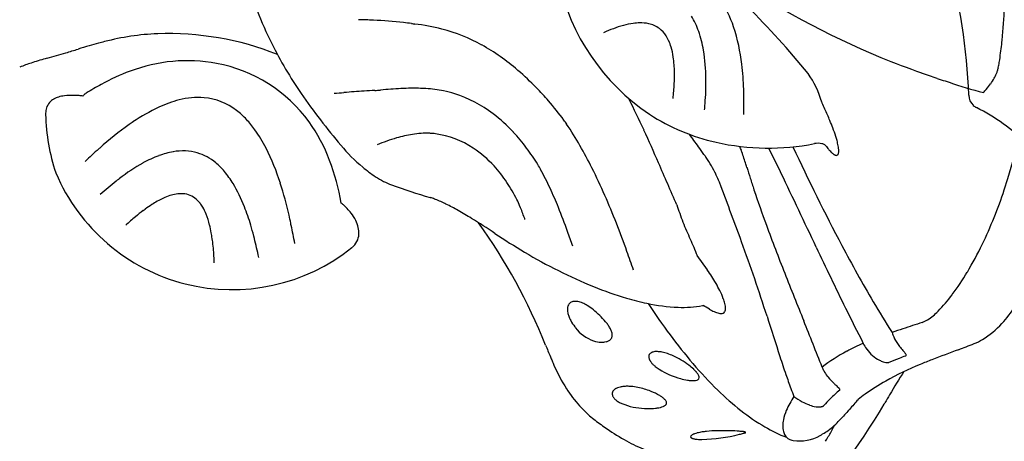
# Model space of a CAD drawing. Units: inches. Extents: x 236 to 1394, y 269 to 841.
# Drawn here: x 628 to 652, y 472 to 482 of the extents above; entities that cross this region are included whole.
import ezdxf

# ---------------------------------------------------------------- set-up
doc = ezdxf.new("R2010")
doc.units = ezdxf.units.IN
doc.header["$LTSCALE"] = 12
doc.header["$MEASUREMENT"] = 0
doc.layers.add('GT-COMPONENT_LINEWORK', color=7, linetype='Continuous')

msp = doc.modelspace()

# ---------------------------------------------------------------- linework, layer by layer
at = {"layer": 'GT-COMPONENT_LINEWORK'}
for p, q in [((646.31, 481.142), (646.31, 481.142)), ((651.498, 481.258), (651.498, 481.26)), ((629.373, 479.978), (629.373, 479.978)), ((650.701, 479.987), (650.701, 479.986)), ((645.906, 478.717), (645.919, 478.691)), ((651.435, 477.376), (651.435, 477.375)), ((651.44, 477.39), (651.44, 477.39)), ((644.435, 475.8), (644.193, 476.146)), ((648.16, 475.47), (648.16, 475.47)), ((646.464, 475.281), (646.464, 475.281)), ((648.92, 474.317), (648.92, 474.317)), ((646.242, 472.025), (646.242, 472.025)), ((646.248, 471.97), (646.248, 471.97))]:
    msp.add_line(p, q, dxfattribs=at)
for centre, radius, start, end in [((636.443, 479.467), 14.268, 2.0853, 15.5267), ((640.668, 482.424), 10.892, 354.6548, 2.956), ((656.897, 500.706), 21.483, 236.0612, 247.262), ((645.948, 483.85), 5.203, 192.373, 236.1395), ((642.173, 480.669), 3.045, 18.2785, 32.0391), ((629.934, 466.651), 21.867, 39.329, 44.9969), ((639.27, 481.766), 12.935, 341.7584, 1.8898), ((641.225, 484.845), 8.09, 200.4692, 206.596), ((635.694, 464.919), 16.882, 87.5074, 88.7298), ((642.443, 480.899), 1.889, 19.123, 31.4547), ((636.012, 471.661), 10.133, 83.5414, 87.6466), ((636.376, 475.008), 6.766, 81.7957, 83.4116), ((637.591, 483.075), 1.392, 259.6823, 263.0737), ((636.834, 476.694), 5.033, 75.7689, 83.2972), ((637.107, 477.777), 3.916, 60.6399, 75.7319), ((643.272, 478.634), 3.143, 105.6971, 114.9164), ((642.92, 479.851), 1.876, 98.009, 105.3673), ((642.84, 480.386), 1.335, 91.2383, 97.7583), ((642.835, 480.793), 0.928, 77.9558, 91.5059), ((642.892, 481.059), 0.656, 53.2407, 78.0151), ((642.858, 481.034), 0.697, 32.3959, 52.2731), ((640.785, 480.207), 4.508, 6.6418, 18.3273), ((631.486, 475.506), 5.958, 92.1981, 104.6179), ((631.513, 474.362), 7.102, 68.3908, 92.0685), ((642.696, 480.924), 0.892, 23.9585, 32.856), ((641.622, 480.613), 2.758, 9.3859, 19.1549), ((623.954, 498.609), 18.33, 286.1576, 287.1203), ((632.488, 470.912), 10.652, 105.6449, 107.1373), ((686.361, 279.629), 209.377, 105.66171, 105.72503), ((633.296, 468.865), 12.841, 104.9565, 105.6198), ((643.18, 485.85), 10.288, 206.7282, 214.4694), ((636.62, 476.853), 4.961, 48.8534, 60.9809), ((642.416, 480.799), 1.199, 16.6014, 24.0279), ((641.965, 480.66), 1.671, 8.3811, 16.7573), ((640.611, 482.427), 10.949, 351.6577, 353.8701), ((631.565, 470.529), 10.76, 105.9568, 107.8823), ((611.071, 543.098), 64.647, 285.73852, 286.15137), ((640.791, 480.496), 2.856, 0.7514, 8.1823), ((640.089, 480.36), 4.312, 0.2629, 9.3807), ((659.399, 507.742), 28.942, 248.078, 250.1525), ((629.662, 476.262), 4.719, 110.8062, 111.2886), ((630.118, 475.022), 6.04, 107.9064, 110.6668), ((631.963, 476.967), 3.846, 79.453, 110.846), ((632.022, 477.265), 3.543, 36.0041, 79.5187), ((638.777, 479.934), 6.534, 1.6967, 6.9956), ((650.386, 480.877), 1.051, 343.2639, 347.3611), ((649.852, 481.001), 1.598, 347.2173, 349.5347), ((649.044, 481.152), 2.42, 349.4902, 351.0253), ((646.611, 481.54), 4.884, 350.9814, 351.7441), ((632.445, 475.624), 5.274, 110.5506, 118.7901), ((640.055, 480.784), 0.26, 228.9344, 231.0099), ((635.852, 475.813), 6.25, 44.1694, 49.6887), ((639.587, 480.466), 4.06, 357.1297, 0.9642), ((637.601, 480.317), 6.801, 355.4851, 0.531), ((644.856, 479.129), 2.425, 16.5453, 34.7202), ((646.4, 471.347), 9.705, 69.7468, 70.9203), ((647.716, 474.071), 6.7, 70.5593, 72.2478), ((651.554, 485.087), 4.966, 251.1063, 252.2633), ((650.048, 481.112), 1.454, 324.2331, 330.4114), ((650.343, 480.942), 1.113, 330.5476, 336.8854), ((650.723, 480.775), 0.699, 337.1979, 343.3193), ((633.362, 473.906), 7.221, 118.5994, 121.9035), ((637.433, 472.832), 7.322, 90.7829, 94.609), ((637.392, 475.618), 4.536, 86.2607, 90.7465), ((637.468, 476.819), 3.333, 78.8513, 86.2045), ((635.304, 475.27), 7.021, 40.6985, 44.2369), ((638.266, 480.52), 5.382, 353.4599, 357.2673), ((656.289, 499.589), 20.22, 252.0033, 252.5702), ((653.403, 489.349), 9.591, 250.6939, 255.827), ((649.454, 481.541), 2.186, 319.7002, 324.2116), ((629.032, 479.416), 0.548, 106.0963, 119.3885), ((629.131, 479.076), 0.902, 97.0143, 106.1224), ((629.215, 478.395), 1.587, 89.0315, 97.0518), ((629.216, 477.352), 2.63, 86.5867, 89.4347), ((629.638, 479.836), 0.216, 137.0126, 142.7916), ((629.677, 479.799), 0.27, 129.2608, 136.8589), ((629.737, 479.725), 0.365, 121.6285, 129.2029), ((632.233, 478.122), 1.81, 85.7054, 104.7461), ((632.245, 478.465), 1.467, 52.0094, 85.0669), ((647.107, 488.56), 15.059, 214.5144, 220.4678), ((633.342, 512.63), 32.666, 273.7607, 274.1817), ((652.753, 251.543), 229.141, 94.14111, 94.26199), ((637.446, 462.914), 17.216, 93.2797, 94.1279), ((636.454, 481.62), 1.518, 270.2331, 275.5448), ((637.852, 467.257), 12.913, 94.4707, 95.5577), ((637.61, 477.572), 2.566, 72.5916, 78.6933), ((637.442, 477.112), 3.055, 52.6016, 72.1722), ((637.216, 479.867), 8.097, 357.5976, 1.8456), ((651.056, 479.999), 0.355, 182.1591, 225.5998), ((647.682, 483.027), 4.499, 318.5585, 319.8588), ((629.042, 479.546), 0.471, 163.1971, 179.1006), ((628.926, 479.581), 0.35, 138.6055, 163.3229), ((628.957, 479.549), 0.394, 119.3876, 138.0312), ((633.216, 475.581), 4.547, 115.1774, 124.1266), ((632.484, 477.119), 2.844, 104.4565, 114.981), ((634.169, 474.289), 8.522, 36.7616, 40.7248), ((624.645, 470.768), 20.101, 24.6338, 27.0196), ((636.288, 480.399), 8.116, 354.5899, 355.6421), ((644.508, 479.008), 2.793, 16.3871, 16.8824), ((651.132, 480.074), 0.461, 225.37, 225.8458), ((651.018, 479.958), 0.299, 226.0549, 244.0792), ((648.667, 475.293), 4.925, 45.7357, 63.2089), ((629.155, 479.539), 0.584, 178.6356, 181.6296), ((633.461, 479.651), 4.892, 181.5093, 198.1815), ((631.988, 478.105), 1.908, 42.8418, 52.6506), ((637.097, 476.61), 3.664, 42.8369, 53.0915), ((645.772, 483.768), 5.038, 237.277, 257.0868), ((639.926, 476.249), 8.078, 22.781, 24.9325), ((634.798, 473.244), 7.369, 124.1077, 131.1447), ((631.596, 477.733), 2.449, 35.5554, 43.0054), ((631.672, 477.051), 3.952, 20.3336, 35.5189), ((640.005, 478.648), 1.237, 31.177, 36.7898), ((633.027, 473.94), 9.654, 26.4604, 33.6955), ((642.286, 477.247), 5.515, 20.7589, 22.7176), ((643.869, 477.839), 3.825, 17.6271, 20.8708), ((630.814, 477.177), 3.409, 26.8158, 35.5129), ((638.249, 474.667), 4.477, 106.4295, 112.7699), ((637.85, 476.009), 3.076, 99.0725, 106.3642), ((637.706, 476.899), 2.175, 88.0142, 99.034), ((637.709, 477.252), 1.822, 86.6636, 87.6883), ((637.8, 478.622), 0.449, 83.4664, 89.1671), ((637.58, 476.708), 2.376, 81.8534, 83.4472), ((637.617, 476.9), 2.181, 56.4671, 82.0838), ((636.487, 476.031), 4.505, 36.625, 42.9651), ((603.454, 461.076), 43.403, 23.4704, 24.6044), ((628.58, 467.629), 19.193, 35.4137, 36.5145), ((645.205, 478.265), 2.423, 15.1113, 17.5895), ((630.211, 478.308), 0.537, 125.6337, 134.0022), ((637.13, 471.241), 10.421, 133.5551, 133.9461), ((638.993, 481.598), 4.369, 220.0671, 229.7816), ((536.852, 402.432), 131.731, 35.30655, 35.40541), ((645.901, 484.418), 5.7, 257.2796, 281.1468), ((639.374, 476.562), 6.241, 19.665, 20.5895), ((693.421, 500.568), 51.759, 204.9335, 207.8593), ((647.086, 478.388), 0.445, 77.5066, 100.7042), ((647.1, 478.448), 0.383, 66.3753, 77.548), ((717.758, 535.891), 90.721, 218.99882, 219.07114), ((646.014, 478.478), 1.586, 10.7736, 15.3171), ((646.71, 478.609), 0.877, 5.9956, 10.8155), ((637.455, 470.091), 11.49, 131.4809, 133.695), ((632.281, 475.877), 2.84, 110.542, 118.9837), ((631.965, 476.714), 1.946, 99.8264, 110.476), ((631.862, 477.373), 1.278, 74.32, 100.4084), ((631.857, 477.43), 1.225, 49.719, 73.3777), ((628.837, 476.19), 5.619, 17.4395, 26.6982), ((637.37, 476.515), 2.638, 42.2813, 56.6116), ((635.328, 475.157), 5.956, 32.168, 36.7296), ((677.142, 501.781), 40.175, 215.3003, 215.4261), ((641.77, 476.695), 3.191, 25.8034, 34.3166), ((640.207, 476.855), 5.357, 16.3593, 19.7174), ((609.993, 460.612), 40.219, 25.7936, 26.7126), ((648.289, 479.489), 1.239, 218.9644, 222.7056), ((647.945, 479.173), 0.772, 222.744, 226.8427), ((647.768, 478.985), 0.514, 226.9221, 230.9159), ((647.656, 478.847), 0.336, 230.9746, 236.2761), ((647.59, 478.75), 0.218, 236.4348, 241.1889), ((647.559, 478.693), 0.153, 241.1527, 247.1859), ((647.533, 478.628), 0.0835, 245.934, 266.4368), ((647.531, 478.587), 0.0426, 265.9089, 323.8209), ((647.512, 478.602), 0.0671, 322.7535, 335.9174), ((647.481, 478.617), 0.102, 335.6227, 343.5624), ((647.438, 478.63), 0.147, 343.5199, 349.7535), ((647.366, 478.643), 0.22, 349.7828, 357.014), ((647.053, 478.646), 0.532, 1.9238, 5.9682), ((647.234, 478.651), 0.352, 356.7741, 2.0769), ((633.093, 474.429), 4.5, 119.1041, 127.7339), ((631.579, 477.084), 1.67, 40.0065, 50.1604), ((629.5, 476.26), 6.264, 10.4898, 20.216), ((638.241, 480.709), 3.204, 229.7868, 236.6823), ((636.873, 476.062), 3.31, 33.6134, 42.2949), ((639.289, 477.646), 1.279, 25.5673, 32.2572), ((46.057, 218.226), 651.405, 23.4407, 23.537267), ((830.784, 536.506), 194.337, 197.44147, 197.52162), ((633.042, 479.916), 4.592, 202.9562, 308.7351), ((631.11, 476.69), 2.281, 31.0655, 40.023), ((637.669, 479.842), 2.165, 236.7367, 242.5736), ((633.914, 474.647), 7.432, 24.7226, 28.618), ((629.591, 472.183), 13.513, 23.5571, 26.6401), ((642.085, 476.845), 2.841, 21.8101, 25.8512), ((484.081, 400.031), 179.946, 25.09263, 25.71617), ((634.916, 472.036), 7.507, 128.3151, 132.1178), ((630.965, 477.057), 1.118, 125.442, 129.1315), ((631.242, 476.915), 1.403, 130.796, 131.3126), ((632.041, 475.989), 2.624, 130.4023, 130.7925), ((629.969, 476.012), 3.609, 21.0925, 30.9242), ((625.387, 475.059), 9.249, 12.8031, 17.7222), ((637.411, 479.341), 1.601, 242.4924, 249.8889), ((642.179, 492.505), 15.602, 250.0719, 253.6618), ((636.078, 475.529), 4.267, 27.2631, 33.6761), ((642.472, 476.999), 2.425, 19.6135, 21.8324), ((559.58, 445.248), 91.189, 20.02202, 20.92279), ((667.31, 484.906), 22.913, 197.5461, 198.2766), ((632.025, 476.145), 1.51, 108.3628, 115.0938), ((631.873, 476.599), 1.031, 99.8182, 108.3154), ((631.822, 476.908), 0.717, 86.3722, 100.0329), ((631.835, 477.101), 0.524, 48.3654, 86.5987), ((631.108, 473.351), 10.523, 22.0163, 24.7464), ((625.477, 470.371), 18.009, 21.3086, 23.6115), ((673.198, 486.909), 29.132, 198.3855, 200.1577), ((641.094, 481.191), 11.022, 334.2848, 341.6272), ((632.981, 474.47), 3.441, 122.7409, 126.001), ((632.361, 475.449), 2.283, 115.3601, 122.9747), ((631.732, 476.98), 0.683, 37.756, 48.7589), ((631.572, 476.854), 0.887, 30.2012, 37.9305), ((628.118, 475.263), 5.606, 16.624, 21.4406), ((634.615, 476.128), 1.645, 48.7379, 50.6368), ((634.765, 476.289), 1.426, 37.5908, 49.0074), ((637.42, 476.284), 1.303, 72.1571, 73.4991), ((637.239, 475.752), 1.864, 68.5609, 71.8608), ((636.724, 474.465), 3.25, 63.6094, 68.41), ((635.402, 471.795), 6.23, 60.5946, 63.6355), ((638.707, 476.881), 1.311, 19.6413, 27.3936), ((635.194, 475.336), 5.147, 19.4095, 22.6966), ((669.972, 486.297), 27.749, 198.7984, 199.2343), ((634.846, 472.128), 6.437, 129.8385, 132.5786), ((633.851, 473.313), 4.89, 126.9353, 129.771), ((630.8, 477.43), 0.237, 298.4653, 311.967), ((631.274, 476.679), 1.233, 21.6977, 30.2535), ((630.579, 476.403), 1.98, 13.7578, 21.6918), ((623.479, 474.592), 11.214, 11.9638, 12.9731), ((635.049, 476.507), 1.068, 26.5591, 37.6461), ((633.466, 468.343), 10.187, 58.556, 60.6388), ((624.859, 470.822), 17.264, 19.9589, 22.0225), ((685.921, 491.869), 44.643, 199.2432, 199.5312), ((629.709, 476.177), 2.879, 10.1255, 14.0222), ((626.527, 474.772), 7.27, 14.6469, 16.7495), ((630.243, 476.201), 4.266, 8.9155, 9.6556), ((625.262, 474.821), 9.42, 9.8542, 12.5174), ((635.308, 476.634), 0.779, 13.3867, 26.6971), ((630.698, 463.843), 15.47, 56.0227, 58.5022), ((627.576, 468.794), 13.984, 21.8354, 35.5736), ((634.722, 475.163), 5.65, 19.0375, 19.472), ((617.664, 467.303), 26.402, 19.7842, 21.3495), ((745.859, 520.58), 110.953, 203.15876, 203.27465), ((693.493, 494.411), 50.77, 200.2129, 201.6036), ((631.481, 476.467), 1.084, 4.5518, 11.5145), ((624.785, 474.318), 9.07, 11.7008, 14.6382), ((635.647, 476.676), 0.435, 308.2142, 357.5546), ((635.519, 476.683), 0.562, 357.3692, 13.5109), ((647.534, 488.824), 14.654, 236.0218, 239.3058), ((612.191, 466.169), 30.759, 19.3596, 20.0509), ((725.791, 511.935), 89.102, 203.26758, 203.41091), ((627.704, 475.495), 4.971, 11.7551, 12.2873), ((627.752, 475.865), 4.862, 3.106, 7.5925), ((695.166, 498.642), 55.717, 203.3787, 203.8132), ((600.293, 460.116), 47.846, 17.7344, 19.9866), ((677.392, 492.054), 33.609, 207.7967, 210.4258), ((643.118, 480.235), 8.784, 329.2657, 334.1761), ((625.675, 475.728), 6.943, 1.9555, 3.3093), ((623.425, 474.022), 10.463, 11.4134, 11.7758), ((646.378, 486.799), 12.322, 239.1227, 247.7119), ((599.961, 460.89), 45.231, 19.2317, 19.8389), ((748.532, 524.241), 112.223, 205.26533, 206.0928), ((640.805, 473.255), 4.433, 32.5583, 35.0368), ((849.774, 556.267), 218.846, 201.59589, 201.9189), ((645.156, 479.026), 6.414, 323.4215, 329.2471), ((641.586, 473.738), 3.515, 26.3886, 32.7753), ((644.856, 483.133), 8.353, 247.8353, 253.5975), ((642.919, 474.397), 2.028, 20.5149, 26.4375), ((647.424, 477.331), 3.583, 315.188, 323.5698), ((641.239, 474.884), 0.154, 122.9268, 160.3258), ((641.254, 474.856), 0.186, 97.8699, 121.9581), ((641.271, 474.729), 0.314, 79.1754, 97.7437), ((641.242, 474.549), 0.496, 72.9583, 79.7905), ((641.197, 474.406), 0.645, 67.173, 72.9053), ((641.117, 474.223), 0.846, 58.9507, 66.988), ((640.959, 473.964), 1.149, 49.6985, 58.8647), ((644.271, 481.118), 6.255, 253.5273, 258.1412), ((643.911, 479.313), 4.415, 257.8962, 267.708), ((657.091, 484.304), 16.878, 213.4938, 216.6031), ((643.807, 474.728), 1.08, 14.0837, 20.6135), ((644.259, 474.841), 0.614, 8.2867, 14.0568), ((667.167, 486.054), 21.753, 210.4369, 212.7108), ((641.405, 474.851), 0.325, 176.8319, 184.3335), ((641.307, 474.859), 0.226, 160.1019, 177.4144), ((641.503, 474.858), 0.423, 184.2697, 191.847), ((641.658, 474.891), 0.581, 191.8473, 200.0389), ((640.332, 473.147), 2.178, 40.3109, 51.0239), ((643.849, 477.629), 2.73, 267.5967, 279.9676), ((644.306, 475.031), 0.0913, 279.6085, 287.1316), ((635.415, 459.135), 18.151, 60.0159, 60.5699), ((645.154, 476.004), 1.328, 239.786, 245.2213), ((644.919, 475.504), 0.775, 245.4693, 250.2277), ((644.817, 475.221), 0.474, 250.3018, 257.006), ((644.772, 475.029), 0.277, 257.1253, 266.7887), ((644.767, 474.875), 0.124, 265.0847, 293.762), ((644.781, 474.838), 0.084, 295.3781, 336.1189), ((644.75, 474.854), 0.118, 334.9645, 343.7392), ((644.708, 474.866), 0.163, 343.8009, 353.2211), ((644.5, 474.874), 0.371, 0.446, 8.5822), ((644.631, 474.875), 0.24, 353.1784, 0.4164), ((694.875, 498.074), 52.525, 206.201, 207.2354), ((648.83, 475.932), 1.599, 303.6625, 315.2705), ((649.129, 476.671), 3.205, 317.6586, 326.8629), ((641.886, 474.974), 0.824, 200.0423, 208.1566), ((642.183, 475.131), 1.16, 208.0913, 217.0788), ((641.016, 473.733), 1.278, 35.8745, 40.0848), ((641.363, 473.981), 0.852, 30.2074, 36.0456), ((1164.717, 639.411), 544.371, 197.61322, 197.72045), ((512.645, 420.709), 144.516, 21.41112, 21.88335), ((701.317, 314.431), 168.254, 107.9057, 108.07166), ((649.32, 475.225), 0.739, 291.1475, 302.3888), ((649.914, 475.966), 2.149, 301.2773, 317.4659), ((642.298, 475.213), 1.301, 216.8689, 218.0683), ((641.988, 474.945), 0.892, 216.8009, 251.7966), ((641.58, 474.107), 0.6, 25.1083, 30.1843), ((641.786, 474.2), 0.374, 12.9405, 25.6618), ((641.942, 474.236), 0.214, 356.5349, 13.0254), ((653.746, 481.805), 12.702, 216.5472, 220.5216), ((657.182, 449.761), 25.909, 108.1209, 108.7269), ((649.8, 474.581), 0.978, 196.7946, 200.5576), ((641.919, 474.737), 0.673, 251.847, 267.6223), ((641.91, 474.502), 0.437, 267.5927, 283.3309), ((641.951, 474.323), 0.254, 283.5815, 301.3415), ((641.998, 474.246), 0.164, 301.4953, 325.3842), ((642.013, 474.231), 0.143, 326.4799, 356.4803), ((650.328, 469.052), 5.429, 113.3855, 118.0359), ((649.133, 474.508), 1.07, 206.2031, 214.4632), ((649.709, 474.544), 0.88, 200.3842, 213.4512), ((650.324, 474.961), 1.623, 213.7647, 218.0137), ((639.127, 503.484), 31.694, 290.9414, 291.6714), ((650.279, 475.401), 1.477, 291.9203, 300.55), ((654.623, 479.654), 15.162, 201.9149, 203.0585), ((643.134, 473.718), 0.103, 151.4274, 177.704), ((643.138, 473.714), 0.108, 124.9017, 150.6565), ((643.164, 473.679), 0.151, 114.9068, 125.2449), ((643.186, 473.631), 0.205, 106.3146, 114.7819), ((643.207, 473.556), 0.283, 96.9401, 106.154), ((643.223, 473.418), 0.422, 87.9118, 96.8414), ((643.208, 473.133), 0.706, 78.1264, 87.4941), ((643.132, 472.767), 1.081, 71.1459, 78.2072), ((643.001, 472.382), 1.487, 65.5705, 71.1537), ((649.737, 470.146), 4.187, 117.9354, 127.5388), ((649.233, 474.574), 1.19, 214.3396, 214.8476), ((648.92, 474.355), 0.807, 214.7872, 243.674), ((651.071, 475.544), 2.571, 217.9965, 220.8132), ((645.055, 470.342), 5.382, 40.3905, 40.8625), ((648.479, 473.256), 0.887, 38.8025, 40.3629), ((648.806, 473.519), 0.467, 36.3363, 38.8342), ((648.985, 473.65), 0.245, 32.4572, 36.3998), ((649.087, 473.714), 0.124, 26.2753, 32.567), ((649.143, 473.742), 0.0617, 16.3267, 26.4474), ((854.641, -64.839), 576.121, 110.757693, 110.825284), ((645.067, 473.6), 9.076, 315.3398, 2.2382), ((697.333, 497.921), 61.615, 203.13192, 203.23419), ((683, 491.76), 46.014, 203.2257, 203.3599), ((643.166, 473.717), 0.135, 177.5674, 192.1277), ((643.212, 473.726), 0.182, 191.8828, 200.8346), ((643.283, 473.753), 0.258, 200.8614, 210.2384), ((643.378, 473.808), 0.367, 210.1735, 217.5847), ((643.495, 473.897), 0.515, 217.5801, 225.0502), ((643.658, 474.058), 0.744, 224.9061, 230.7114), ((642.795, 471.936), 1.978, 52.8334, 65.4763), ((651.366, 479.746), 9.556, 220.4135, 225.6681), ((668.758, 480.997), 23.727, 197.8614, 198.9467), ((648.879, 474.275), 0.717, 243.7389, 251.206), ((648.809, 474.069), 0.5, 251.2717, 259.1817), ((652.189, 466.983), 7.064, 112.022, 119.4904), ((648.771, 473.875), 0.303, 259.3028, 265.1048), ((648.758, 473.735), 0.161, 265.3227, 271.0891), ((648.76, 473.665), 0.0914, 270.9618, 279.205), ((648.767, 473.621), 0.0474, 278.9784, 291.5121), ((652.282, 465.027), 9.237, 110.595, 112.2451), ((653.388, 462.117), 12.351, 109.8821, 110.6505), ((649.177, 473.763), 0.0327, 288.968, 307.6083), ((649.186, 473.75), 0.0174, 307.9487, 1.3972), ((649.172, 473.75), 0.0314, 0.6395, 16.5196), ((655.019, 460.084), 14.522, 110.9801, 112.1642), ((644.362, 475.056), 3.919, 203.1417, 212.514), ((643.849, 474.291), 1.044, 230.6975, 237.1675), ((644.21, 474.853), 1.712, 237.2181, 255.954), ((643.116, 472.354), 1.452, 46.926, 52.9912), ((643.485, 472.748), 0.911, 42.0217, 46.9432), ((643.71, 472.95), 0.61, 37.7516, 42.0257), ((643.88, 473.081), 0.395, 32.0494, 37.8157), ((648.125, 473.864), 1.02, 202.9964, 208.1365), ((648.057, 473.825), 0.941, 208.0277, 217.4425), ((664.252, 463.666), 17.948, 147.3059, 149.3878), ((644.235, 474.793), 1.661, 254.6118, 260.3723), ((644.138, 474.237), 1.097, 260.5205, 265.0281), ((644.098, 473.791), 0.648, 265.0562, 271.4809), ((644.114, 473.395), 0.252, 270.3396, 287.0064), ((644.156, 473.254), 0.105, 287.42, 305.5982), ((644.014, 473.164), 0.237, 23.9582, 32.1569), ((644.184, 473.215), 0.0567, 305.4378, 0.7965), ((644.085, 473.197), 0.158, 18.3123, 23.6957), ((644.145, 473.215), 0.0963, 0.3571, 19.3719), ((658.849, 477.602), 13.252, 198.9751, 200.5262), ((648.442, 474.123), 1.428, 217.5253, 218.9957), ((648.547, 474.214), 1.566, 219.1627, 226.393), ((649.471, 475.181), 2.904, 226.3547, 227.8615), ((651.497, 468.247), 5.624, 119.6907, 125.6878), ((643.594, 474.563), 3.006, 212.4562, 222.3183), ((642.268, 472.827), 0.115, 149.148, 196.7512), ((642.307, 472.803), 0.16, 125.6677, 148.8415), ((642.36, 472.734), 0.247, 117.7282, 126.4845), ((642.404, 472.65), 0.342, 110.5491, 117.619), ((642.448, 472.53), 0.47, 102.7405, 110.4314), ((642.49, 472.339), 0.666, 94.9906, 102.6874), ((642.509, 472.141), 0.865, 93.0551, 95.0579), ((642.513, 471.972), 1.034, 87.4945, 92.8252), ((642.496, 471.635), 1.371, 80.1309, 87.3704), ((642.418, 471.212), 1.801, 69.8309, 79.9846), ((642.5, 471.415), 1.582, 62.1036, 70.1051), ((649.401, 477.725), 6.737, 225.6053, 231.8552), ((655.694, 476.434), 9.888, 200.5946, 201.7872), ((649.488, 470.582), 2.993, 128.88, 134.7275), ((645.055, 470.289), 3.686, 47.0927, 47.9785), ((646.989, 472.373), 0.842, 45.4468, 46.952), ((647.308, 472.696), 0.389, 42.7944, 45.4982), ((647.458, 472.835), 0.185, 38.2424, 42.8811), ((647.533, 472.894), 0.0894, 30.6621, 38.368), ((647.6, 472.924), 0.015, 306.6861, 11.1362), ((647.564, 472.913), 0.0526, 24.8605, 30.3467), ((647.585, 472.922), 0.0306, 9.7988, 25.5802), ((642.309, 472.837), 0.157, 195.8037, 207.1863), ((642.352, 472.858), 0.205, 207.0171, 216.5333), ((642.405, 472.897), 0.271, 216.3715, 224.3087), ((642.471, 472.96), 0.362, 224.1747, 230.6935), ((642.561, 473.069), 0.503, 230.6962, 237.616), ((642.664, 473.232), 0.697, 237.5982, 244.6054), ((642.78, 473.472), 0.963, 244.5133, 250.1479), ((642.749, 471.889), 1.046, 57.5859, 62.0043), ((642.939, 472.184), 0.697, 51.9787, 57.7705), ((643.08, 472.365), 0.466, 46.9546, 51.9709), ((643.189, 472.481), 0.307, 40.3473, 47.0266), ((643.273, 472.552), 0.198, 33.5183, 40.3494), ((643.38, 472.614), 0.0773, 313.3406, 343.7531), ((643.339, 472.594), 0.119, 18.13, 34.3336), ((643.388, 472.609), 0.0685, 345.7324, 18.8142), ((647.904, 471.768), 1.708, 151.0659, 157.4193), ((648.304, 471.546), 2.166, 145.8099, 151.0449), ((647.308, 473.773), 1.285, 231.7538, 242.1751), ((647.422, 473.982), 1.523, 242.0389, 249.2268), ((649.123, 470.948), 2.477, 134.6963, 139.8501), ((650.865, 469.181), 4.497, 126.0911, 128.7933), ((640.708, 477.231), 9.225, 329.7301, 329.955), ((666.993, 462.029), 21.14, 149.3526, 149.9584), ((643.843, 474.791), 3.344, 222.3382, 223.4402), ((643.535, 474.492), 2.915, 223.3334, 228.7331), ((642.989, 474.07), 1.596, 250.3769, 270.3232), ((643.032, 474.086), 1.613, 268.7901, 275.6988), ((643.087, 473.504), 1.028, 275.8904, 280.5329), ((643.159, 473.113), 0.63, 280.5959, 287.0334), ((643.26, 472.793), 0.295, 286.5227, 299.2919), ((643.331, 472.664), 0.147, 299.5599, 313.743), ((648.36, 476.395), 5.048, 231.8306, 239.7281), ((647.421, 471.962), 1.188, 157.1063, 168.1816), ((636.17, 479.888), 14.483, 315.3945, 329.6974), ((647.125, 473.188), 0.676, 248.91, 262.8123), ((647.111, 473.095), 0.582, 263.0575, 266.2623), ((647.105, 472.98), 0.467, 266.064, 275.0575), ((647.12, 472.809), 0.295, 275.1653, 280.6449), ((647.139, 472.706), 0.19, 280.7214, 286.4469), ((647.154, 472.653), 0.135, 286.5535, 291.7952), ((647.168, 472.618), 0.0973, 291.8729, 298.2637), ((647.181, 472.593), 0.0696, 298.3656, 306.2091), ((647.194, 472.576), 0.0477, 306.1708, 319.3684), ((655.672, 465.02), 10.793, 136.779, 137.6391), ((647.119, 473.059), 0.946, 316.7165, 320.1863), ((643.315, 474.244), 2.583, 228.7826, 232.5924), ((645.756, 477.423), 6.591, 232.5197, 235.5792), ((647.022, 472.046), 0.781, 168.241, 178.8009), ((646.091, 473.591), 2.062, 312.31, 317.2896), ((639.114, 480.099), 11.602, 317.0442, 317.7111), ((645.047, 476.364), 5.317, 235.4268, 241.3527), ((644.375, 471.174), 0.736, 104.1434, 109.4614), ((644.509, 470.632), 1.294, 98.8513, 104.0531), ((644.639, 469.79), 2.146, 96.0737, 98.8127), ((644.747, 468.638), 3.304, 91.2486, 95.8137), ((644.799, 466.008), 5.934, 86.5981, 91.2044), ((644.966, 468.723), 3.213, 85.0156, 86.6973), ((644.835, 473.627), 1.81, 281.8094, 285.0437), ((645.144, 470.733), 1.196, 82.5624, 85.1139), ((645.24, 471.461), 0.462, 79.373, 82.6483), ((645.199, 472.26), 0.395, 285.4928, 289.2758), ((645.299, 471.77), 0.147, 72.486, 79.7759), ((645.292, 471.998), 0.117, 288.7559, 297.4279), ((645.334, 471.88), 0.0322, 57.8286, 73.7026), ((645.336, 471.915), 0.0233, 295.8014, 315.6617), ((645.346, 471.899), 0.00873, 33.6807, 58.4771), ((645.348, 471.903), 0.00626, 315.0456, 346.0484), ((645.35, 471.902), 0.00376, 348.9586, 32.6964), ((647.749, 475.349), 3.837, 239.7272, 248.3496), ((646.751, 472.051), 0.51, 178.6666, 194.8874), ((646.586, 472.008), 0.339, 195.0068, 212.6403), ((645.982, 473.892), 2.366, 300.9649, 304.7329), ((644.14, 473.756), 3.747, 326.4858, 330.5311), ((646.467, 473.194), 1.515, 304.6993, 311.8926), ((645.648, 472.907), 2.017, 330.4665, 334.4995), ((646.513, 472.494), 1.058, 334.4877, 336.2775), ((644.504, 475.359), 4.175, 241.2834, 248.2218), ((644.06, 471.798), 0.0252, 151.743, 214.7006), ((644.082, 471.787), 0.0497, 138.1358, 153.2446), ((644.074, 471.807), 0.0423, 213.9564, 230.6615), ((644.115, 471.758), 0.0939, 125.9259, 137.972), ((644.091, 471.826), 0.0676, 229.8983, 237.2125), ((644.11, 471.856), 0.103, 237.2208, 244.5443), ((644.156, 471.703), 0.162, 120.7205, 126.3745), ((644.134, 471.904), 0.157, 244.4788, 250.029), ((644.208, 471.614), 0.265, 114.3806, 120.5229), ((644.158, 471.971), 0.228, 249.9897, 254.3303), ((644.189, 472.08), 0.341, 254.3389, 259.3559), ((644.272, 471.471), 0.422, 109.7059, 114.3077), ((644.224, 472.26), 0.525, 259.1956, 262.9679), ((644.263, 472.58), 0.847, 262.9874, 267.5498), ((644.287, 473.077), 1.345, 267.4235, 270.7801), ((644.236, 475.605), 3.873, 271.0354, 284.4997), ((646.532, 471.976), 0.276, 213.147, 223.4932), ((646.515, 471.962), 0.254, 223.834, 233.4201), ((646.52, 471.97), 0.264, 233.5643, 251.1079), ((646.535, 472.013), 0.31, 251.0077, 262.0933), ((646.634, 472.728), 1.032, 262.1537, 299.3474), ((645.97, 473.887), 2.367, 299.6183, 301.2855)]:
    msp.add_arc(centre, radius, start, end, dxfattribs=at)
for centre, major_axis, ratio, start_param, end_param in [((647.466, 482.862), (-0.326, 7.034), 0.580568, -1.82742, -1.805618), ((629.539, 479.53), (-0.875, 0.205), 0.462804, -1.380555, -1.273177), ((648.273, 473.614), (-6.573, 16.117), 0.081582, -1.220144, -1.21064), ((641.933, 482.384), (-4.162, 10.012), 0.167494, -2.064107, -2.052526), ((652.018, 468.406), (-3.191, -5.95), 0.852093, -1.855286, -1.809223)]:
    msp.add_ellipse(centre, major_axis=major_axis, ratio=ratio, start_param=start_param, end_param=end_param, dxfattribs=at)

doc.saveas('drawing.dxf')
